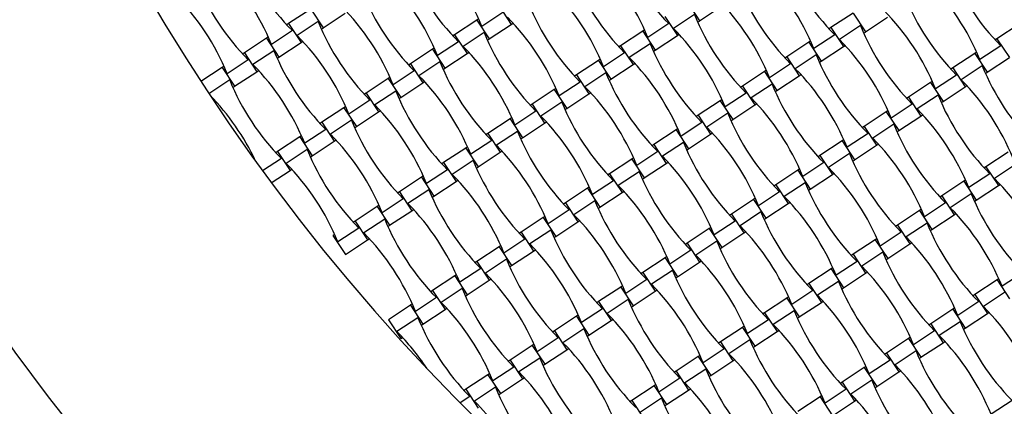
# Model space of a CAD drawing. Units: millimetres. Extents: x 6778 to 13578, y 8860 to 23587.
# Drawn here: x 8897 to 9700, y 11243 to 11557 of the extents above; entities that cross this region are included whole.
import ezdxf

# ---------------------------------------------------------------- set-up
doc = ezdxf.new("R2010")
doc.units = ezdxf.units.MM
doc.header["$LTSCALE"] = 100

msp = doc.modelspace()

# ---------------------------------------------------------------- linework, layer by layer
at = {"color": 7, "linetype": 'Continuous', "lineweight": 25}
for p, q in [((9441.3, 11571.83), (9451.43, 11556.47)), ((9134.63, 11566.1), (9116.6, 11554.22)), ((9134.63, 11566.1), (9144.76, 11550.74)), ((9291.09, 11563.22), (9273.99, 11551.95)), ((9287.97, 11568.97), (9298.1, 11553.61)), ((9451.43, 11556.47), (9469.47, 11568.36)), ((9140.71, 11555.88), (9123.6, 11544.6)), ((9144.76, 11550.74), (9162.79, 11562.63)), ((9269.93, 11557.08), (9251.9, 11545.19)), ((9271.39, 11558.04), (9269.93, 11557.08)), ((9269.93, 11557.08), (9280.06, 11541.72)), ((9423.27, 11559.94), (9433.4, 11544.58)), ((9447.38, 11561.61), (9430.28, 11550.33)), ((9449.97, 11555.51), (9451.43, 11556.47)), ((9576.61, 11562.81), (9558.57, 11550.92)), ((9576.61, 11562.81), (9586.73, 11547.45)), ((9586.73, 11547.45), (9604.77, 11559.33)), ((9119.72, 11548.47), (9102.62, 11537.19)), ((9116.6, 11554.22), (9115.14, 11553.26)), ((9116.6, 11554.22), (9126.73, 11538.85)), ((9143.3, 11549.78), (9144.76, 11550.74)), ((9276.01, 11546.85), (9258.9, 11535.58)), ((9280.06, 11541.72), (9298.1, 11553.61)), ((9298.1, 11553.61), (9299.55, 11554.57)), ((9405.24, 11548.06), (9387.2, 11536.17)), ((9406.69, 11549.02), (9405.24, 11548.06)), ((9405.24, 11548.06), (9415.36, 11532.69)), ((9426.39, 11554.2), (9409.29, 11542.92)), ((9558.57, 11550.92), (9557.12, 11549.96)), ((9558.57, 11550.92), (9568.7, 11535.56)), ((9582.68, 11552.58), (9565.58, 11541.31)), ((9585.28, 11546.49), (9586.73, 11547.45)), ((9711.91, 11553.79), (9693.87, 11541.9)), ((9098.56, 11542.33), (9080.53, 11530.44)), ((9100.02, 11543.29), (9098.56, 11542.33)), ((9098.56, 11542.33), (9108.69, 11526.97)), ((9108.69, 11526.97), (9126.73, 11538.85)), ((9126.73, 11538.85), (9128.18, 11539.81)), ((9255.02, 11539.45), (9237.92, 11528.17)), ((9251.9, 11545.19), (9250.44, 11544.23)), ((9251.9, 11545.19), (9262.03, 11529.83)), ((9278.6, 11540.76), (9280.06, 11541.72)), ((9415.36, 11532.69), (9433.4, 11544.58)), ((9433.4, 11544.58), (9434.85, 11545.54)), ((9540.54, 11539.03), (9522.5, 11527.15)), ((9541.99, 11539.99), (9540.54, 11539.03)), ((9540.54, 11539.03), (9550.66, 11523.67)), ((9561.69, 11545.17), (9544.59, 11533.9)), ((9693.87, 11541.9), (9692.42, 11540.94)), ((9693.87, 11541.9), (9704, 11526.54)), ((9104.64, 11532.1), (9087.53, 11520.82)), ((9233.87, 11533.3), (9215.83, 11521.42)), ((9235.32, 11534.26), (9233.87, 11533.3)), ((9233.87, 11533.3), (9243.99, 11517.94)), ((9262.03, 11529.83), (9263.48, 11530.79)), ((9387.2, 11536.17), (9385.75, 11535.21)), ((9387.2, 11536.17), (9397.33, 11520.81)), ((9411.31, 11537.83), (9394.21, 11526.55)), ((9413.91, 11531.73), (9415.36, 11532.69)), ((9550.66, 11523.67), (9568.7, 11535.56)), ((9568.7, 11535.56), (9570.16, 11536.52)), ((9677.3, 11530.97), (9675.84, 11530.01)), ((9697, 11536.15), (9679.89, 11524.87)), ((9083.65, 11524.69), (9066.55, 11513.42)), ((9080.53, 11530.44), (9079.07, 11529.48)), ((9080.53, 11530.44), (9090.66, 11515.08)), ((9107.23, 11526.01), (9108.69, 11526.97)), ((9239.94, 11523.08), (9222.84, 11511.8)), ((9243.99, 11517.94), (9262.03, 11529.83)), ((9369.17, 11524.28), (9351.13, 11512.39)), ((9370.62, 11525.24), (9369.17, 11524.28)), ((9369.17, 11524.28), (9379.29, 11508.92)), ((9390.32, 11530.42), (9373.22, 11519.15)), ((9522.5, 11527.15), (9521.05, 11526.18)), ((9522.5, 11527.15), (9532.63, 11511.78)), ((9546.61, 11528.81), (9529.51, 11517.53)), ((9549.21, 11522.71), (9550.66, 11523.67)), ((9675.84, 11530.01), (9657.81, 11518.12)), ((9675.84, 11530.01), (9685.97, 11514.65)), ((9685.97, 11514.65), (9704, 11526.54)), ((9062.5, 11518.55), (9045.15, 11507.12)), ((9063.95, 11519.51), (9062.5, 11518.55)), ((9062.5, 11518.55), (9072.62, 11503.19)), ((9072.62, 11503.19), (9090.66, 11515.08)), ((9090.66, 11515.08), (9092.11, 11516.04)), ((9218.95, 11515.67), (9201.85, 11504.39)), ((9215.83, 11521.42), (9214.37, 11520.46)), ((9215.83, 11521.42), (9225.96, 11506.05)), ((9242.54, 11516.98), (9243.99, 11517.94)), ((9379.29, 11508.92), (9397.33, 11520.81)), ((9397.33, 11520.81), (9398.79, 11521.77)), ((9504.47, 11515.26), (9486.44, 11503.37)), ((9505.93, 11516.22), (9504.47, 11515.26)), ((9504.47, 11515.26), (9514.6, 11499.89)), ((9525.63, 11521.4), (9508.52, 11510.12)), ((9657.81, 11518.12), (9656.35, 11517.16)), ((9657.81, 11518.12), (9667.93, 11502.76)), ((9681.92, 11519.78), (9664.81, 11508.51)), ((9068.57, 11508.32), (9051.67, 11497.18)), ((9197.8, 11509.53), (9179.76, 11497.64)), ((9199.25, 11510.49), (9197.8, 11509.53)), ((9197.8, 11509.53), (9207.92, 11494.17)), ((9225.96, 11506.05), (9227.42, 11507.01)), ((9351.13, 11512.39), (9349.68, 11511.43)), ((9351.13, 11512.39), (9361.26, 11497.03)), ((9375.24, 11514.05), (9358.14, 11502.78)), ((9377.84, 11507.96), (9379.29, 11508.92)), ((9514.6, 11499.89), (9532.63, 11511.78)), ((9532.63, 11511.78), (9534.09, 11512.74)), ((9641.23, 11507.19), (9639.77, 11506.23)), ((9660.93, 11512.37), (9643.82, 11501.1)), ((9684.51, 11513.69), (9685.97, 11514.65)), ((9071.17, 11502.23), (9072.62, 11503.19)), ((9203.87, 11499.3), (9186.77, 11488.03)), ((9207.92, 11494.17), (9225.96, 11506.05)), ((9333.1, 11500.5), (9315.06, 11488.62)), ((9334.56, 11501.47), (9333.1, 11500.5)), ((9333.1, 11500.5), (9343.23, 11485.14)), ((9354.26, 11506.65), (9337.15, 11495.37)), ((9486.44, 11503.37), (9484.98, 11502.41)), ((9486.44, 11503.37), (9496.56, 11488.01)), ((9510.55, 11505.03), (9493.44, 11493.75)), ((9513.14, 11498.93), (9514.6, 11499.89)), ((9639.77, 11506.23), (9621.74, 11494.35)), ((9639.77, 11506.23), (9649.9, 11490.87)), ((9649.9, 11490.87), (9667.93, 11502.76)), ((9667.93, 11502.76), (9669.39, 11503.72)), ((9055.28, 11491.76), (9056.04, 11492.26)), ((9182.89, 11491.89), (9165.78, 11480.62)), ((9179.76, 11497.64), (9178.31, 11496.68)), ((9179.76, 11497.64), (9189.89, 11482.28)), ((9206.47, 11493.21), (9207.92, 11494.17)), ((9343.23, 11485.14), (9361.26, 11497.03)), ((9361.26, 11497.03), (9362.72, 11497.99)), ((9468.4, 11491.48), (9450.37, 11479.59)), ((9469.86, 11492.44), (9468.4, 11491.48)), ((9468.4, 11491.48), (9478.53, 11476.12)), ((9489.56, 11497.62), (9472.45, 11486.35)), ((9621.74, 11494.35), (9620.28, 11493.39)), ((9621.74, 11494.35), (9631.86, 11478.98)), ((9645.85, 11496.01), (9628.74, 11484.73)), ((9648.44, 11489.91), (9649.9, 11490.87)), ((9161.73, 11485.75), (9143.69, 11473.86)), ((9163.19, 11486.71), (9161.73, 11485.75)), ((9161.73, 11485.75), (9171.86, 11470.39)), ((9189.89, 11482.28), (9191.35, 11483.24)), ((9318.19, 11482.87), (9301.08, 11471.59)), ((9315.06, 11488.62), (9313.61, 11487.66)), ((9315.06, 11488.62), (9325.19, 11473.25)), ((9339.17, 11490.28), (9322.07, 11479)), ((9341.77, 11484.18), (9343.23, 11485.14)), ((9478.53, 11476.12), (9496.56, 11488.01)), ((9496.56, 11488.01), (9498.02, 11488.97)), ((9605.16, 11483.42), (9603.7, 11482.46)), ((9624.86, 11488.6), (9607.75, 11477.32)), ((9167.8, 11475.52), (9150.7, 11464.25)), ((9171.86, 11470.39), (9189.89, 11482.28)), ((9297.03, 11476.73), (9279, 11464.84)), ((9298.49, 11477.69), (9297.03, 11476.73)), ((9297.03, 11476.73), (9307.16, 11461.37)), ((9450.37, 11479.59), (9448.91, 11478.63)), ((9450.37, 11479.59), (9460.49, 11464.23)), ((9474.48, 11481.25), (9457.37, 11469.98)), ((9477.07, 11475.16), (9478.53, 11476.12)), ((9603.7, 11482.46), (9585.67, 11470.57)), ((9603.7, 11482.46), (9613.83, 11467.1)), ((9613.83, 11467.1), (9631.86, 11478.98)), ((9631.86, 11478.98), (9633.32, 11479.94)), ((9146.82, 11468.12), (9129.71, 11456.84)), ((9143.69, 11473.86), (9142.24, 11472.9)), ((9143.69, 11473.86), (9153.82, 11458.5)), ((9170.4, 11469.43), (9171.86, 11470.39)), ((9307.16, 11461.37), (9325.19, 11473.25)), ((9325.19, 11473.25), (9326.65, 11474.21)), ((9432.33, 11467.71), (9414.3, 11455.82)), ((9433.79, 11468.67), (9432.33, 11467.71)), ((9432.33, 11467.71), (9442.46, 11452.34)), ((9453.49, 11473.85), (9436.38, 11462.57)), ((9585.67, 11470.57), (9584.21, 11469.61)), ((9585.67, 11470.57), (9595.8, 11455.21)), ((9609.78, 11472.23), (9592.67, 11460.95)), ((9612.37, 11466.13), (9613.83, 11467.1)), ((9125.66, 11461.98), (9107.63, 11450.09)), ((9127.12, 11462.94), (9125.66, 11461.98)), ((9125.66, 11461.98), (9135.79, 11446.61)), ((9153.82, 11458.5), (9155.28, 11459.46)), ((9282.12, 11459.09), (9265.01, 11447.82)), ((9279, 11464.84), (9277.54, 11463.88)), ((9279, 11464.84), (9289.12, 11449.48)), ((9303.11, 11466.5), (9286, 11455.23)), ((9305.7, 11460.41), (9307.16, 11461.37)), ((9442.46, 11452.34), (9460.49, 11464.23)), ((9460.49, 11464.23), (9461.95, 11465.19)), ((9567.63, 11458.68), (9549.6, 11446.79)), ((9569.09, 11459.64), (9567.63, 11458.68)), ((9567.63, 11458.68), (9577.76, 11443.32)), ((9588.79, 11464.82), (9571.69, 11453.55)), ((9131.74, 11451.75), (9114.63, 11440.47)), ((9135.79, 11446.61), (9153.82, 11458.5)), ((9260.96, 11452.95), (9242.93, 11441.07)), ((9262.42, 11453.91), (9260.96, 11452.95)), ((9260.96, 11452.95), (9271.09, 11437.59)), ((9414.3, 11455.82), (9412.84, 11454.86)), ((9414.3, 11455.82), (9424.42, 11440.45)), ((9438.41, 11457.48), (9421.3, 11446.2)), ((9441, 11451.38), (9442.46, 11452.34)), ((9577.76, 11443.32), (9595.8, 11455.21)), ((9595.8, 11455.21), (9597.25, 11456.17)), ((9110.75, 11444.34), (9095.44, 11434.25)), ((9107.63, 11450.09), (9106.17, 11449.13)), ((9107.63, 11450.09), (9117.75, 11434.73)), ((9134.33, 11445.65), (9135.79, 11446.61)), ((9267.04, 11442.73), (9249.93, 11431.45)), ((9271.09, 11437.59), (9289.12, 11449.48)), ((9289.12, 11449.48), (9290.58, 11450.44)), ((9396.26, 11443.93), (9378.23, 11432.04)), ((9397.72, 11444.89), (9396.26, 11443.93)), ((9396.26, 11443.93), (9406.39, 11428.57)), ((9417.42, 11450.07), (9400.31, 11438.79)), ((9549.6, 11446.79), (9548.14, 11445.83)), ((9549.6, 11446.79), (9559.73, 11431.43)), ((9573.71, 11448.45), (9556.6, 11437.18)), ((9576.3, 11442.36), (9577.76, 11443.32)), ((9702.94, 11449.66), (9684.9, 11437.77)), ((9102.49, 11424.67), (9117.75, 11434.73)), ((9117.75, 11434.73), (9119.21, 11435.69)), ((9246.05, 11435.32), (9228.94, 11424.04)), ((9242.93, 11441.07), (9241.47, 11440.1)), ((9242.93, 11441.07), (9253.05, 11425.7)), ((9269.63, 11436.63), (9271.09, 11437.59)), ((9406.39, 11428.57), (9424.42, 11440.45)), ((9424.42, 11440.45), (9425.88, 11441.42)), ((9531.57, 11434.91), (9513.53, 11423.02)), ((9533.02, 11435.87), (9531.57, 11434.91)), ((9531.57, 11434.91), (9541.69, 11419.54)), ((9552.72, 11441.05), (9535.62, 11429.77)), ((9684.9, 11437.77), (9683.44, 11436.81)), ((9684.9, 11437.77), (9695.03, 11422.41)), ((9709.01, 11439.43), (9691.91, 11428.15)), ((9224.89, 11429.18), (9206.86, 11417.29)), ((9226.35, 11430.14), (9224.89, 11429.18)), ((9224.89, 11429.18), (9235.02, 11413.81)), ((9253.05, 11425.7), (9254.51, 11426.66)), ((9378.23, 11432.04), (9376.77, 11431.08)), ((9378.23, 11432.04), (9388.36, 11416.68)), ((9402.34, 11433.7), (9385.23, 11422.43)), ((9404.93, 11427.61), (9406.39, 11428.57)), ((9541.69, 11419.54), (9559.73, 11431.43)), ((9559.73, 11431.43), (9561.18, 11432.39)), ((9668.32, 11426.84), (9666.87, 11425.88)), ((9688.02, 11432.02), (9670.92, 11420.75)), ((9230.97, 11418.95), (9213.86, 11407.67)), ((9235.02, 11413.81), (9253.05, 11425.7)), ((9360.2, 11420.15), (9342.16, 11408.27)), ((9361.65, 11421.11), (9360.2, 11420.15)), ((9360.2, 11420.15), (9370.32, 11404.79)), ((9381.35, 11426.29), (9364.25, 11415.02)), ((9513.53, 11423.02), (9512.07, 11422.06)), ((9513.53, 11423.02), (9523.66, 11407.66)), ((9537.64, 11424.68), (9520.54, 11413.4)), ((9540.24, 11418.58), (9541.69, 11419.54)), ((9666.87, 11425.88), (9648.83, 11413.99)), ((9666.87, 11425.88), (9676.99, 11410.52)), ((9676.99, 11410.52), (9695.03, 11422.41)), ((9695.03, 11422.41), (9696.49, 11423.37)), ((9209.98, 11411.54), (9192.88, 11400.27)), ((9206.86, 11417.29), (9205.4, 11416.33)), ((9206.86, 11417.29), (9216.99, 11401.93)), ((9233.56, 11412.85), (9235.02, 11413.81)), ((9370.32, 11404.79), (9388.36, 11416.68)), ((9388.36, 11416.68), (9389.81, 11417.64)), ((9495.5, 11411.13), (9477.46, 11399.24)), ((9496.95, 11412.09), (9495.5, 11411.13)), ((9495.5, 11411.13), (9505.62, 11395.77)), ((9516.65, 11417.27), (9499.55, 11406)), ((9648.83, 11413.99), (9647.38, 11413.03)), ((9648.83, 11413.99), (9658.96, 11398.63)), ((9672.94, 11415.65), (9655.84, 11404.38)), ((9675.54, 11409.56), (9676.99, 11410.52)), ((9188.82, 11405.4), (9170.79, 11393.51)), ((9190.28, 11406.36), (9188.82, 11405.4)), ((9188.82, 11405.4), (9198.95, 11390.04)), ((9216.99, 11401.93), (9218.44, 11402.89)), ((9345.28, 11402.52), (9328.18, 11391.24)), ((9342.16, 11408.27), (9340.7, 11407.31)), ((9342.16, 11408.27), (9352.29, 11392.9)), ((9366.27, 11409.93), (9349.17, 11398.65)), ((9368.87, 11403.83), (9370.32, 11404.79)), ((9505.62, 11395.77), (9523.66, 11407.66)), ((9523.66, 11407.66), (9525.11, 11408.62)), ((9632.26, 11403.07), (9630.8, 11402.11)), ((9651.96, 11408.25), (9634.85, 11396.97)), ((9194.9, 11395.17), (9177.8, 11383.9)), ((9198.95, 11390.04), (9216.99, 11401.93)), ((9324.13, 11396.38), (9306.09, 11384.49)), ((9325.58, 11397.34), (9324.13, 11396.38)), ((9324.13, 11396.38), (9334.25, 11381.01)), ((9477.46, 11399.24), (9476.01, 11398.28)), ((9477.46, 11399.24), (9487.59, 11383.88)), ((9501.57, 11400.9), (9484.47, 11389.63)), ((9504.17, 11394.81), (9505.62, 11395.77)), ((9630.8, 11402.11), (9612.76, 11390.22)), ((9630.8, 11402.11), (9640.93, 11386.74)), ((9640.93, 11386.74), (9658.96, 11398.63)), ((9658.96, 11398.63), (9660.42, 11399.59)), ((9173.91, 11387.77), (9156.81, 11376.49)), ((9170.79, 11393.51), (9169.33, 11392.55)), ((9170.79, 11393.51), (9180.92, 11378.15)), ((9197.49, 11389.08), (9198.95, 11390.04)), ((9334.25, 11381.01), (9352.29, 11392.9)), ((9352.29, 11392.9), (9353.74, 11393.86)), ((9459.43, 11387.35), (9441.39, 11375.47)), ((9460.89, 11388.31), (9459.43, 11387.35)), ((9459.43, 11387.35), (9469.56, 11371.99)), ((9480.58, 11393.49), (9463.48, 11382.22)), ((9612.76, 11390.22), (9611.31, 11389.26)), ((9612.76, 11390.22), (9622.89, 11374.86)), ((9636.87, 11391.88), (9619.77, 11380.6)), ((9639.47, 11385.78), (9640.93, 11386.74)), ((9154.21, 11382.59), (9152.76, 11381.63)), ((9152.76, 11381.63), (9162.88, 11366.26)), ((9180.92, 11378.15), (9182.37, 11379.11)), ((9309.21, 11378.74), (9292.11, 11367.47)), ((9306.09, 11384.49), (9304.64, 11383.53)), ((9306.09, 11384.49), (9316.22, 11369.13)), ((9330.2, 11386.15), (9313.1, 11374.87)), ((9332.8, 11380.05), (9334.25, 11381.01)), ((9469.56, 11371.99), (9487.59, 11383.88)), ((9487.59, 11383.88), (9489.05, 11384.84)), ((9594.73, 11378.33), (9576.7, 11366.44)), ((9596.19, 11379.29), (9594.73, 11378.33)), ((9594.73, 11378.33), (9604.86, 11362.97)), ((9615.89, 11384.47), (9598.78, 11373.2)), ((9162.88, 11366.26), (9180.92, 11378.15)), ((9288.06, 11372.6), (9270.02, 11360.71)), ((9289.51, 11373.56), (9288.06, 11372.6)), ((9288.06, 11372.6), (9298.18, 11357.24)), ((9441.39, 11375.47), (9439.94, 11374.51)), ((9441.39, 11375.47), (9451.52, 11360.1)), ((9465.5, 11377.13), (9448.4, 11365.85)), ((9468.1, 11371.03), (9469.56, 11371.99)), ((9604.86, 11362.97), (9622.89, 11374.86)), ((9622.89, 11374.86), (9624.35, 11375.82)), ((9294.13, 11362.37), (9277.03, 11351.1)), ((9298.18, 11357.24), (9316.22, 11369.13)), ((9316.22, 11369.13), (9317.68, 11370.09)), ((9423.36, 11363.58), (9405.33, 11351.69)), ((9424.82, 11364.54), (9423.36, 11363.58)), ((9423.36, 11363.58), (9433.49, 11348.22)), ((9444.52, 11369.72), (9427.41, 11358.44)), ((9576.7, 11366.44), (9575.24, 11365.48)), ((9576.7, 11366.44), (9586.82, 11351.08)), ((9600.81, 11368.1), (9583.7, 11356.83)), ((9603.4, 11362.01), (9604.86, 11362.97)), ((9273.15, 11354.97), (9256.04, 11343.69)), ((9270.02, 11360.71), (9268.57, 11359.75)), ((9270.02, 11360.71), (9280.15, 11345.35)), ((9296.73, 11356.28), (9298.18, 11357.24)), ((9433.49, 11348.22), (9451.52, 11360.1)), ((9451.52, 11360.1), (9452.98, 11361.06)), ((9558.66, 11354.55), (9540.63, 11342.67)), ((9560.12, 11355.51), (9558.66, 11354.55)), ((9558.66, 11354.55), (9568.79, 11339.19)), ((9579.82, 11360.7), (9562.71, 11349.42)), ((9251.99, 11348.83), (9233.96, 11336.94)), ((9253.45, 11349.79), (9251.99, 11348.83)), ((9251.99, 11348.83), (9262.12, 11333.46)), ((9280.15, 11345.35), (9281.61, 11346.31)), ((9405.33, 11351.69), (9403.87, 11350.73)), ((9405.33, 11351.69), (9415.45, 11336.33)), ((9429.44, 11353.35), (9412.33, 11342.07)), ((9432.03, 11347.26), (9433.49, 11348.22)), ((9568.79, 11339.19), (9586.82, 11351.08)), ((9586.82, 11351.08), (9588.28, 11352.04)), ((9695.42, 11346.49), (9693.96, 11345.53)), ((9715.12, 11351.67), (9698.01, 11340.4)), ((9258.07, 11338.6), (9240.96, 11327.32)), ((9262.12, 11333.46), (9280.15, 11345.35)), ((9387.29, 11339.8), (9369.26, 11327.91)), ((9388.75, 11340.76), (9387.29, 11339.8)), ((9387.29, 11339.8), (9397.42, 11324.44)), ((9408.45, 11345.94), (9391.34, 11334.67)), ((9540.63, 11342.67), (9539.17, 11341.71)), ((9540.63, 11342.67), (9550.75, 11327.3)), ((9564.74, 11344.33), (9547.63, 11333.05)), ((9567.33, 11338.23), (9568.79, 11339.19)), ((9693.96, 11345.53), (9675.93, 11333.64)), ((9693.96, 11345.53), (9704.09, 11330.17)), ((9237.08, 11331.19), (9219.97, 11319.91)), ((9233.96, 11336.94), (9232.5, 11335.98)), ((9233.96, 11336.94), (9244.08, 11321.58)), ((9260.66, 11332.5), (9262.12, 11333.46)), ((9397.42, 11324.44), (9415.45, 11336.33)), ((9415.45, 11336.33), (9416.91, 11337.29)), ((9522.59, 11330.78), (9504.56, 11318.89)), ((9524.05, 11331.74), (9522.59, 11330.78)), ((9522.59, 11330.78), (9532.72, 11315.42)), ((9543.75, 11336.92), (9526.64, 11325.64)), ((9675.93, 11333.64), (9674.47, 11332.68)), ((9675.93, 11333.64), (9686.06, 11318.28)), ((9700.04, 11335.3), (9682.93, 11324.03)), ((9215.92, 11325.05), (9197.89, 11313.16)), ((9217.38, 11326.01), (9215.92, 11325.05)), ((9215.92, 11325.05), (9226.05, 11309.69)), ((9244.08, 11321.58), (9245.54, 11322.54)), ((9372.38, 11322.17), (9355.27, 11310.89)), ((9369.26, 11327.91), (9367.8, 11326.95)), ((9369.26, 11327.91), (9379.38, 11312.55)), ((9393.37, 11329.57), (9376.26, 11318.3)), ((9395.96, 11323.48), (9397.42, 11324.44)), ((9532.72, 11315.42), (9550.75, 11327.3)), ((9550.75, 11327.3), (9552.21, 11328.26)), ((9659.35, 11322.72), (9657.89, 11321.75)), ((9679.05, 11327.9), (9661.95, 11316.62)), ((9222, 11314.82), (9204.89, 11303.55)), ((9226.05, 11309.69), (9244.08, 11321.58)), ((9351.22, 11316.03), (9333.19, 11304.14)), ((9352.68, 11316.99), (9351.22, 11316.03)), ((9351.22, 11316.03), (9361.35, 11300.66)), ((9504.56, 11318.89), (9503.1, 11317.93)), ((9504.56, 11318.89), (9514.69, 11303.53)), ((9528.67, 11320.55), (9511.56, 11309.27)), ((9531.26, 11314.46), (9532.72, 11315.42)), ((9657.89, 11321.75), (9639.86, 11309.87)), ((9657.89, 11321.75), (9668.02, 11306.39)), ((9668.02, 11306.39), (9686.06, 11318.28)), ((9686.06, 11318.28), (9687.51, 11319.24)), ((9197.89, 11313.16), (9208.01, 11297.8)), ((9224.59, 11308.73), (9226.05, 11309.69)), ((9361.35, 11300.66), (9379.38, 11312.55)), ((9379.38, 11312.55), (9380.84, 11313.51)), ((9486.52, 11307), (9468.49, 11295.11)), ((9487.98, 11307.96), (9486.52, 11307)), ((9486.52, 11307), (9496.65, 11291.64)), ((9507.68, 11313.14), (9490.58, 11301.87)), ((9639.86, 11309.87), (9638.4, 11308.91)), ((9639.86, 11309.87), (9649.99, 11294.5)), ((9663.97, 11311.53), (9646.87, 11300.25)), ((9666.56, 11305.43), (9668.02, 11306.39)), ((9208.01, 11297.8), (9209.47, 11298.76)), ((9336.31, 11298.39), (9319.2, 11287.12)), ((9333.19, 11304.14), (9331.73, 11303.18)), ((9333.19, 11304.14), (9343.32, 11288.78)), ((9357.3, 11305.8), (9340.19, 11294.52)), ((9359.89, 11299.7), (9361.35, 11300.66)), ((9496.65, 11291.64), (9514.69, 11303.53)), ((9514.69, 11303.53), (9516.14, 11304.49)), ((9623.28, 11298.94), (9621.83, 11297.98)), ((9642.98, 11304.12), (9625.88, 11292.84)), ((9315.15, 11292.25), (9297.12, 11280.36)), ((9316.61, 11293.21), (9315.15, 11292.25)), ((9315.15, 11292.25), (9325.28, 11276.89)), ((9468.49, 11295.11), (9467.03, 11294.15)), ((9468.49, 11295.11), (9478.62, 11279.75)), ((9492.6, 11296.77), (9475.49, 11285.5)), ((9495.19, 11290.68), (9496.65, 11291.64)), ((9621.83, 11297.98), (9603.79, 11286.09)), ((9621.83, 11297.98), (9631.95, 11282.62)), ((9631.95, 11282.62), (9649.99, 11294.5)), ((9649.99, 11294.5), (9651.44, 11295.46)), ((9321.23, 11282.02), (9304.12, 11270.75)), ((9325.28, 11276.89), (9343.32, 11288.78)), ((9343.32, 11288.78), (9344.77, 11289.74)), ((9450.46, 11283.23), (9432.42, 11271.34)), ((9451.91, 11284.19), (9450.46, 11283.23)), ((9450.46, 11283.23), (9460.58, 11267.86)), ((9471.61, 11289.37), (9454.51, 11278.09)), ((9603.79, 11286.09), (9602.33, 11285.13)), ((9603.79, 11286.09), (9613.92, 11270.73)), ((9627.9, 11287.75), (9610.8, 11276.48)), ((9630.5, 11281.66), (9631.95, 11282.62)), ((9300.24, 11274.61), (9283.14, 11263.34)), ((9297.12, 11280.36), (9295.66, 11279.4)), ((9297.12, 11280.36), (9307.25, 11265)), ((9323.82, 11275.93), (9325.28, 11276.89)), ((9460.58, 11267.86), (9478.62, 11279.75)), ((9478.62, 11279.75), (9480.07, 11280.71)), ((9585.76, 11274.2), (9567.72, 11262.31)), ((9587.21, 11275.16), (9585.76, 11274.2)), ((9585.76, 11274.2), (9595.88, 11258.84)), ((9606.91, 11280.34), (9589.81, 11269.07)), ((9279.09, 11268.47), (9261.05, 11256.59)), ((9280.54, 11269.43), (9279.09, 11268.47)), ((9279.09, 11268.47), (9289.21, 11253.11)), ((9307.25, 11265), (9308.7, 11265.96)), ((9432.42, 11271.34), (9430.96, 11270.38)), ((9432.42, 11271.34), (9442.55, 11255.98)), ((9456.53, 11273), (9439.43, 11261.72)), ((9459.13, 11266.9), (9460.58, 11267.86)), ((9595.88, 11258.84), (9613.92, 11270.73)), ((9613.92, 11270.73), (9615.38, 11271.69)), ((9285.16, 11258.25), (9268.06, 11246.97)), ((9289.21, 11253.11), (9307.25, 11265)), ((9414.39, 11259.45), (9396.35, 11247.56)), ((9415.84, 11260.41), (9414.39, 11259.45)), ((9414.39, 11259.45), (9424.51, 11244.09)), ((9435.54, 11265.59), (9418.44, 11254.32)), ((9567.72, 11262.31), (9566.27, 11261.35)), ((9567.72, 11262.31), (9577.85, 11246.95)), ((9591.83, 11263.98), (9574.73, 11252.7)), ((9594.43, 11257.88), (9595.88, 11258.84)), ((9264.17, 11250.84), (9256.28, 11245.63)), ((9261.05, 11256.59), (9259.59, 11255.63)), ((9261.05, 11256.59), (9271.18, 11241.22)), ((9287.76, 11252.15), (9289.21, 11253.11)), ((9424.51, 11244.09), (9442.55, 11255.98)), ((9442.55, 11255.98), (9444.01, 11256.94)), ((9549.69, 11250.43), (9531.65, 11238.54)), ((9551.15, 11251.39), (9549.69, 11250.43)), ((9549.69, 11250.43), (9559.82, 11235.06)), ((9570.85, 11256.57), (9553.74, 11245.29)), ((9396.35, 11247.56), (9394.9, 11246.6)), ((9396.35, 11247.56), (9406.48, 11232.2)), ((9420.46, 11249.22), (9403.36, 11237.95)), ((9423.06, 11243.13), (9424.51, 11244.09)), ((9559.82, 11235.06), (9577.85, 11246.95)), ((9577.85, 11246.95), (9579.31, 11247.91)), ((9706.15, 11247.54), (9689.04, 11236.27))]:
    msp.add_line(p, q, dxfattribs=at)
for centre, radius, start, end in [((10427.81, 12407.53), 1900, 168.39238, 258.39238), ((10427.81, 12407.53), 3650, 177.10712, 249.67764), ((10427.81, 12407.53), 1650, 177.10712, 249.67764), ((9258.6, 11685.91), 195.39, 202.08337, 224.70139), ((9092.93, 11478.49), 195.39, 22.08337, 44.70139), ((9565.27, 11691.64), 195.39, 202.08337, 224.70139), ((9534.9, 11475.19), 195.39, 22.08337, 44.70139), ((9393.9, 11676.89), 195.39, 202.08337, 224.70139), ((9228.23, 11469.46), 195.39, 22.08337, 44.70139), ((9700.58, 11682.62), 195.39, 202.08337, 224.70139), ((8921.56, 11463.73), 195.39, 22.08337, 44.70139), ((9363.53, 11460.44), 195.39, 22.08337, 44.70139), ((9835.88, 11673.59), 195.39, 202.08337, 224.70139), ((9222.53, 11662.14), 195.39, 202.08337, 224.70139), ((9056.86, 11454.71), 195.39, 22.08337, 44.70139), ((9529.21, 11667.86), 195.39, 202.08337, 224.70139), ((9498.83, 11451.42), 195.39, 22.08337, 44.70139), ((9357.84, 11653.11), 195.39, 202.08337, 224.70139), ((9192.16, 11445.69), 195.39, 22.08337, 44.70139), ((9664.51, 11658.84), 195.39, 202.08337, 224.70139), ((8885.49, 11439.96), 195.39, 22.08337, 44.70139), ((9327.46, 11436.66), 195.39, 22.08337, 44.70139), ((9799.81, 11649.82), 195.39, 202.08337, 224.70139), ((9020.79, 11430.93), 195.39, 22.08337, 44.70139), ((9493.14, 11644.09), 195.39, 202.08337, 224.70139), ((9462.76, 11427.64), 195.39, 22.08337, 44.70139), ((9321.77, 11629.34), 195.39, 202.08337, 224.70139), ((9156.09, 11421.91), 195.39, 22.08337, 44.70139), ((9628.44, 11635.06), 195.39, 202.08337, 224.70139), ((9457.07, 11620.31), 195.39, 202.08337, 224.70139), ((9291.39, 11412.89), 195.39, 22.08337, 44.70139), ((9763.74, 11626.04), 195.39, 202.08337, 224.70139), ((8984.72, 11407.16), 195.39, 22.08337, 44.70139), ((9426.69, 11403.86), 195.39, 22.08337, 44.70139), ((9285.7, 11605.56), 195.39, 202.08337, 224.70139), ((9120.02, 11398.14), 195.39, 22.08337, 44.70139), ((9592.37, 11611.29), 195.39, 202.08337, 224.70139), ((9421, 11596.54), 195.39, 202.08337, 224.70139), ((9255.32, 11389.11), 195.39, 22.08337, 44.70139), ((9727.67, 11602.26), 195.39, 202.08337, 224.70139), ((8948.65, 11383.38), 195.39, 22.08337, 44.70139), ((9390.63, 11380.09), 195.39, 22.08337, 44.70139), ((9862.97, 11593.24), 195.39, 202.08337, 224.70139), ((9249.63, 11581.78), 195.39, 202.08337, 224.70139), ((9083.95, 11374.36), 195.39, 22.08337, 44.70139), ((9556.3, 11587.51), 195.39, 202.08337, 224.70139), ((9525.93, 11371.06), 195.39, 22.08337, 44.70139), ((9384.93, 11572.76), 195.39, 202.08337, 224.70139), ((9219.26, 11365.34), 195.39, 22.08337, 44.70139), ((9691.6, 11578.49), 195.39, 202.08337, 224.70139), ((8912.58, 11359.61), 195.39, 25.01163, 44.32355), ((9354.56, 11356.31), 195.39, 22.08337, 44.70139), ((9826.91, 11569.47), 195.39, 202.08337, 224.70139), ((9047.89, 11350.58), 195.39, 22.08337, 44.70139), ((9520.23, 11563.74), 195.39, 202.08337, 224.70139), ((9489.86, 11347.29), 195.39, 22.08337, 44.70139), ((9348.86, 11548.98), 195.39, 202.08337, 224.70139), ((9183.19, 11341.56), 195.39, 22.08337, 44.70139), ((9655.54, 11554.71), 195.39, 202.08337, 224.70139), ((9318.49, 11332.54), 195.39, 22.08337, 44.70139), ((9790.84, 11545.69), 195.39, 202.08337, 224.70139), ((9011.82, 11326.81), 195.39, 22.08337, 44.70139), ((9484.17, 11539.96), 195.39, 202.08337, 224.70139), ((9453.79, 11323.51), 195.39, 22.08337, 44.70139), ((9312.79, 11525.21), 195.39, 202.08337, 224.70139), ((9147.12, 11317.78), 195.39, 22.08337, 44.70139), ((9619.47, 11530.94), 195.39, 202.08337, 224.70139), ((9448.1, 11516.18), 195.39, 202.08337, 224.70139), ((9282.42, 11308.76), 195.39, 22.08337, 44.70139), ((9754.77, 11521.91), 195.39, 202.08337, 224.70139), ((8975.75, 11303.03), 195.39, 22.08337, 44.70139), ((9417.72, 11299.74), 195.39, 22.08337, 44.70139), ((9111.05, 11294.01), 195.39, 22.08337, 44.70139), ((9583.4, 11507.16), 195.39, 202.08337, 224.70139), ((9553.02, 11290.71), 195.39, 22.08337, 44.70139), ((9412.03, 11492.41), 195.39, 202.08337, 224.70139), ((9246.35, 11284.98), 195.39, 22.08337, 44.70139), ((9718.7, 11498.14), 195.39, 202.08337, 224.70139), ((9381.65, 11275.96), 195.39, 22.08337, 44.70139), ((9854, 11489.11), 195.39, 202.08337, 224.70139), ((9074.98, 11270.23), 195.39, 22.08337, 44.70139), ((9547.33, 11483.38), 195.39, 202.08337, 224.70139), ((9516.96, 11266.94), 195.39, 22.08337, 44.70139), ((9375.96, 11468.63), 195.39, 202.08337, 224.70139), ((9210.28, 11261.21), 195.39, 22.08337, 44.70139), ((9682.63, 11474.36), 195.39, 202.08337, 224.70139), ((9345.59, 11252.18), 195.39, 22.08337, 44.70139), ((9817.93, 11465.34), 195.39, 202.08337, 224.70139), ((9038.91, 11246.46), 195.39, 22.08337, 44.70139), ((9511.26, 11459.61), 195.39, 202.08337, 224.70139), ((9480.89, 11243.16), 195.39, 22.08337, 44.70139), ((9174.21, 11237.43), 195.39, 22.08337, 44.70139), ((9646.56, 11450.59), 195.39, 202.08337, 224.70139), ((9475.19, 11435.83), 195.39, 202.08337, 224.70139), ((9309.52, 11228.41), 195.39, 22.08337, 44.70139), ((9781.86, 11441.56), 195.39, 202.08337, 224.70139), ((9444.82, 11219.38), 195.39, 22.08337, 44.70139), ((9138.15, 11213.66), 195.39, 22.08337, 44.70139), ((9610.49, 11426.81), 195.39, 202.08337, 224.70139), ((9439.12, 11412.06), 195.39, 202.08337, 224.70139), ((9273.45, 11204.63), 195.39, 22.08337, 44.70139), ((9745.8, 11417.79), 195.39, 202.08337, 224.70139), ((9408.75, 11195.61), 195.39, 22.08337, 44.70139), ((9102.08, 11189.88), 195.39, 22.08337, 44.70139), ((9574.43, 11403.03), 195.39, 202.08337, 224.70139), ((9544.05, 11186.59), 195.39, 22.08337, 44.70139), ((9403.06, 11388.28), 195.39, 202.08337, 224.70139), ((9237.38, 11180.86), 195.39, 22.08337, 44.70139), ((9709.73, 11394.01), 195.39, 202.08337, 224.70139), ((9372.68, 11171.83), 195.39, 22.08337, 44.70139), ((9845.03, 11384.99), 195.39, 202.08337, 224.70139), ((9066.01, 11166.1), 195.39, 33.39571, 44.70139), ((9538.36, 11379.26), 195.39, 202.08337, 224.70139), ((9507.98, 11162.81), 195.39, 22.08337, 44.70139), ((9201.31, 11157.08), 195.39, 22.08337, 44.70139), ((9673.66, 11370.23), 195.39, 202.08337, 224.70139), ((9502.29, 11355.48), 195.39, 202.08337, 224.70139), ((9336.61, 11148.06), 195.39, 22.08337, 44.70139), ((9808.96, 11361.21), 195.39, 202.08337, 224.70139), ((9471.91, 11139.03), 195.39, 22.08337, 44.70139), ((9165.24, 11133.3), 195.39, 22.08337, 44.70139), ((9637.59, 11346.46), 195.39, 202.08337, 224.70139), ((9466.22, 11331.71), 195.39, 202.08337, 224.70139), ((9300.54, 11124.28), 195.39, 22.08337, 44.70139), ((9772.89, 11337.43), 195.39, 202.08337, 224.70139), ((9435.85, 11115.26), 195.39, 22.08337, 44.70139), ((9129.17, 11109.53), 195.39, 28.20167, 44.70139), ((9601.52, 11322.68), 195.39, 202.08337, 224.70139)]:
    msp.add_arc(centre, radius, start, end, dxfattribs=at)

doc.saveas('drawing.dxf')
